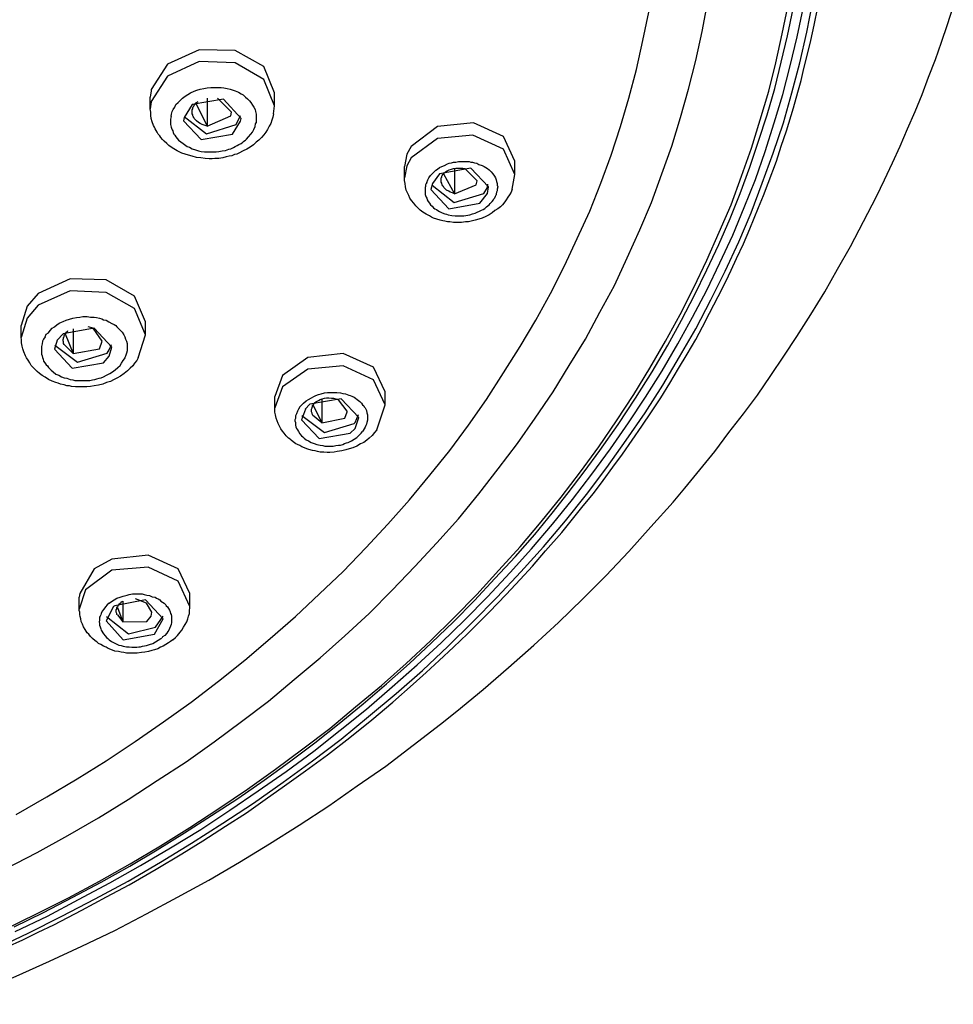
# Model space of a CAD drawing. Extents: x 468 to 808, y -12 to 449.
# Drawn here: x 542 to 566, y 162 to 188 of the extents above; entities that cross this region are included whole.
import ezdxf

# ---------------------------------------------------------------- set-up
doc = ezdxf.new("R2010")
doc.units = 0
doc.layers.add('EBENE_1', color=160, linetype='CONTINUOUS')

# ---------------------------------------------------------------- blocks, each defined once
blk = doc.blocks.new('AI9-BLK1')
at = {"layer": 'EBENE_1', "color": 7}
for p, q in [((-47.166, -16.625), (-47.18, -16.71)), ((-45.55, -16.823), (-45.55, -16.653)), ((-47.18, -16.865), (-47.18, -16.71)), ((-47.166, -16.773), (-47.18, -16.865)), ((-46.58, -16.787), (-46.432, -17.091)), ((-46.432, -16.723), (-46.432, -17.091)), ((-46.114, -16.907), (-46.298, -16.723)), ((-45.564, -16.928), (-45.55, -16.823)), ((-46.735, -16.977), (-46.742, -17.02)), ((-45.994, -17.027), (-45.987, -16.991)), ((-43.814, -17.457), (-43.842, -17.62)), ((-42.396, -17.725), (-42.396, -17.549)), ((-43.814, -17.613), (-43.842, -17.768)), ((-43.842, -17.768), (-43.842, -17.62)), ((-43.186, -17.641), (-43.186, -17.979)), ((-42.89, -17.81), (-43.052, -17.647)), ((-43.334, -17.718), (-43.186, -17.979)), ((-42.432, -17.916), (-42.396, -17.725)), ((-43.476, -17.845), (-43.497, -17.923)), ((-42.756, -17.895), (-42.749, -17.853)), ((-48.795, -19.454), (-48.873, -19.708)), ((-48.795, -19.609), (-48.873, -19.863)), ((-48.873, -19.863), (-48.873, -19.708)), ((-48.189, -19.75), (-48.189, -20.075)), ((-47.928, -19.743), (-47.991, -19.722)), ((-47.808, -19.912), (-47.928, -19.743)), ((-47.243, -19.828), (-47.243, -19.659)), ((-48.295, -19.814), (-48.189, -20.075)), ((-47.335, -20.131), (-47.243, -19.828)), ((-48.4, -19.898), (-48.436, -20.018)), ((-48.309, -19.955), (-48.189, -20.075)), ((-47.716, -20.026), (-47.688, -19.955)), ((-47.716, -20.11), (-47.681, -19.99)), ((-45.444, -20.364), (-45.543, -20.639)), ((-45.444, -20.512), (-45.543, -20.788)), ((-45.543, -20.788), (-45.543, -20.639)), ((-44.929, -20.667), (-44.929, -20.985)), ((-44.097, -20.745), (-44.097, -20.576)), ((-45.042, -20.752), (-44.929, -20.985)), ((-44.597, -20.829), (-44.71, -20.681)), ((-44.209, -21.077), (-44.097, -20.745)), ((-45.141, -20.802), (-45.197, -20.943)), ((-45.049, -20.879), (-44.929, -20.978)), ((-44.597, -20.837), (-44.597, -20.829)), ((-44.492, -20.978), (-44.449, -20.872)), ((-44.492, -21.056), (-44.442, -20.915)), ((-46.658, -23.391), (-46.658, -23.221)), ((-48.111, -23.426), (-48.111, -23.271)), ((-47.54, -23.321), (-47.54, -23.596)), ((-47.229, -23.349), (-47.37, -23.292)), ((-47.159, -23.468), (-47.229, -23.349)), ((-47.66, -23.391), (-47.758, -23.582)), ((-47.61, -23.405), (-47.54, -23.596)), ((-47.61, -23.504), (-47.54, -23.596)), ((-47.166, -23.518), (-47.159, -23.468)), ((-47.109, -23.666), (-47.011, -23.518))]:
    blk.add_line(p, q, dxfattribs=at)
for points in [[(-49.092, -27.631), (-48.669, -27.427), (-48.252, -27.215), (-47.843, -26.997), (-47.441, -26.771), (-47.046, -26.531), (-46.658, -26.291), (-46.277, -26.044), (-45.903, -25.79), (-45.536, -25.529), (-45.176, -25.261), (-44.823, -24.993), (-44.485, -24.71), (-44.146, -24.428), (-43.821, -24.139), (-43.504, -23.842), (-43.193, -23.539), (-42.897, -23.235), (-42.608, -22.918), (-42.326, -22.608), (-42.05, -22.283), (-41.789, -21.959), (-41.535, -21.627), (-41.295, -21.296), (-41.063, -20.957), (-40.837, -20.611), (-40.625, -20.266), (-40.421, -19.912), (-40.23, -19.56), (-40.047, -19.207), (-39.877, -18.848), (-39.715, -18.48), (-39.56, -18.121), (-39.426, -17.747), (-39.292, -17.38), (-39.179, -17.006), (-39.066, -16.632), (-38.974, -16.258), (-38.89, -15.877), (-38.812, -15.503)], [(-49.078, -26.834), (-48.661, -26.622), (-48.259, -26.396), (-47.857, -26.164), (-47.469, -25.924), (-47.088, -25.677), (-46.707, -25.43), (-46.34, -25.169), (-45.98, -24.901), (-45.628, -24.633), (-45.289, -24.351), (-44.95, -24.068), (-44.626, -23.779), (-44.308, -23.483), (-44.005, -23.179), (-43.708, -22.869), (-43.419, -22.558), (-43.137, -22.241), (-42.869, -21.916), (-42.615, -21.585), (-42.361, -21.253), (-42.128, -20.922), (-41.895, -20.576), (-41.684, -20.23), (-41.472, -19.885), (-41.281, -19.531), (-41.091, -19.179), (-40.922, -18.819), (-40.759, -18.452), (-40.604, -18.092), (-40.47, -17.718), (-40.336, -17.352), (-40.223, -16.977), (-40.117, -16.603), (-40.025, -16.23), (-39.941, -15.849), (-39.87, -15.475)], [(-48.937, -26.121), (-48.535, -25.889), (-48.139, -25.656), (-47.758, -25.416), (-47.377, -25.162), (-47.004, -24.908), (-46.644, -24.647), (-46.284, -24.371), (-45.938, -24.097), (-45.607, -23.814), (-45.275, -23.525), (-44.957, -23.228), (-44.647, -22.933), (-44.351, -22.622), (-44.061, -22.311), (-43.779, -21.994), (-43.511, -21.67), (-43.25, -21.345), (-43.003, -21.013), (-42.77, -20.675), (-42.544, -20.329), (-42.326, -19.983), (-42.121, -19.637), (-41.93, -19.284), (-41.747, -18.925), (-41.578, -18.564), (-41.415, -18.205), (-41.267, -17.838), (-41.133, -17.472), (-41.013, -17.097), (-40.9, -16.723), (-40.802, -16.349), (-40.717, -15.968), (-40.639, -15.595)], [(-49.233, -27.892), (-48.782, -27.681), (-48.337, -27.455), (-47.9, -27.229), (-47.469, -26.997), (-47.046, -26.749), (-46.637, -26.496), (-46.227, -26.235), (-45.825, -25.973), (-45.437, -25.699), (-45.049, -25.416), (-44.675, -25.134), (-44.315, -24.837), (-43.955, -24.533), (-43.61, -24.231), (-43.271, -23.913), (-42.947, -23.596), (-42.629, -23.271), (-42.319, -22.939), (-42.022, -22.608), (-41.733, -22.269), (-41.458, -21.923), (-41.19, -21.571), (-40.936, -21.21), (-40.689, -20.851), (-40.456, -20.491), (-40.237, -20.117), (-40.025, -19.75), (-39.828, -19.369), (-39.637, -18.995), (-39.461, -18.607), (-39.299, -18.226), (-39.151, -17.838), (-39.01, -17.443), (-38.875, -17.048), (-38.762, -16.653), (-38.657, -16.258), (-38.565, -15.856), (-38.487, -15.453)], [(-40.167, -21.839), (-39.969, -21.599), (-39.772, -21.358), (-39.588, -21.112), (-39.398, -20.865), (-39.214, -20.618), (-39.038, -20.364), (-38.868, -20.11), (-38.699, -19.849), (-38.516, -19.56), (-38.332, -19.264), (-38.163, -18.967), (-37.994, -18.671), (-37.881, -18.452), (-37.768, -18.233), (-37.655, -18.015), (-37.549, -17.795), (-37.443, -17.57), (-37.344, -17.352), (-37.246, -17.125), (-37.147, -16.9), (-37.055, -16.674), (-36.971, -16.448), (-36.879, -16.216), (-36.801, -15.99), (-36.724, -15.757), (-36.646, -15.524)], [(-48.951, -27.659), (-48.527, -27.455), (-48.118, -27.236), (-47.709, -27.017), (-47.307, -26.791), (-46.912, -26.559), (-46.517, -26.319), (-46.136, -26.065), (-45.762, -25.811), (-45.395, -25.557), (-45.035, -25.289), (-44.689, -25.014), (-44.344, -24.739), (-44.005, -24.449), (-43.68, -24.16), (-43.363, -23.871), (-43.052, -23.567), (-42.756, -23.264), (-42.46, -22.946), (-42.177, -22.636), (-41.902, -22.311), (-41.641, -21.987), (-41.387, -21.655), (-41.14, -21.324), (-40.907, -20.985), (-40.682, -20.647), (-40.463, -20.3), (-40.258, -19.948), (-40.068, -19.595), (-39.877, -19.242), (-39.708, -18.883), (-39.539, -18.522), (-39.391, -18.156), (-39.242, -17.789), (-39.115, -17.422), (-38.995, -17.048), (-38.883, -16.674), (-38.784, -16.3), (-38.692, -15.919), (-38.614, -15.545)], [(-48.965, -27.596), (-48.577, -27.406), (-48.196, -27.208), (-47.822, -27.01), (-47.448, -26.799), (-47.088, -26.587), (-46.728, -26.361), (-46.375, -26.135), (-46.03, -25.91), (-45.684, -25.67), (-45.352, -25.43), (-45.021, -25.183), (-44.703, -24.929), (-44.386, -24.668), (-44.082, -24.407), (-43.779, -24.139), (-43.49, -23.871), (-43.2, -23.596), (-42.925, -23.313), (-42.657, -23.024), (-42.389, -22.735), (-42.135, -22.446), (-41.909, -22.17), (-41.698, -21.902), (-41.486, -21.627), (-41.281, -21.345), (-41.041, -21.006), (-40.816, -20.66), (-40.597, -20.315), (-40.392, -19.962), (-40.209, -19.637), (-40.04, -19.306), (-39.877, -18.974), (-39.722, -18.643), (-39.574, -18.304), (-39.44, -17.973), (-39.313, -17.627), (-39.2, -17.288), (-39.087, -16.942), (-38.988, -16.596), (-38.904, -16.251), (-38.819, -15.905), (-38.748, -15.552)], [(-49.064, -27.864), (-48.852, -27.766), (-48.647, -27.667), (-48.443, -27.568), (-48.076, -27.378), (-47.751, -27.201), (-47.455, -27.046), (-47.102, -26.841), (-46.764, -26.637), (-46.488, -26.467), (-46.192, -26.277), (-45.917, -26.1), (-45.67, -25.924), (-45.416, -25.747), (-45.141, -25.55), (-44.852, -25.338), (-44.562, -25.112), (-44.273, -24.88), (-43.998, -24.647), (-43.73, -24.414), (-43.56, -24.259), (-43.391, -24.103), (-43.2, -23.927), (-43.017, -23.751), (-42.735, -23.468), (-42.509, -23.235), (-42.326, -23.038), (-42.163, -22.862), (-41.994, -22.664), (-41.782, -22.424), (-41.641, -22.248), (-41.5, -22.072), (-41.366, -21.91), (-41.239, -21.739), (-41.112, -21.564), (-40.985, -21.394), (-40.858, -21.21), (-40.731, -21.028), (-40.604, -20.837), (-40.484, -20.654), (-40.364, -20.463), (-40.251, -20.272), (-40.138, -20.082), (-40.025, -19.891), (-39.934, -19.722), (-39.842, -19.546), (-39.729, -19.327), (-39.63, -19.129), (-39.56, -18.981), (-39.489, -18.826), (-39.398, -18.635), (-39.313, -18.438), (-39.2, -18.156), (-39.136, -18.001), (-39.073, -17.838), (-38.967, -17.549), (-38.904, -17.352), (-38.833, -17.154), (-38.741, -16.851), (-38.685, -16.645), (-38.643, -16.49), (-38.607, -16.335), (-38.565, -16.18), (-38.516, -15.968), (-38.473, -15.764), (-38.424, -15.531)], [(-45.55, -16.653), (-45.691, -16.307), (-46.065, -16.096), (-46.538, -16.089), (-46.954, -16.279), (-47.166, -16.61), (-47.166, -16.625)], [(-45.55, -16.823), (-45.691, -16.477), (-46.065, -16.258), (-46.538, -16.244), (-46.954, -16.434), (-47.166, -16.766), (-47.166, -16.773)], [(-46.905, -16.963), (-46.898, -16.935), (-46.891, -16.9), (-46.876, -16.871), (-46.855, -16.843), (-46.841, -16.808), (-46.813, -16.78), (-46.785, -16.752), (-46.756, -16.723), (-46.721, -16.695), (-46.686, -16.674), (-46.651, -16.653), (-46.601, -16.632), (-46.566, -16.618), (-46.524, -16.603), (-46.474, -16.596), (-46.432, -16.589), (-46.383, -16.583), (-46.347, -16.583), (-46.305, -16.583), (-46.277, -16.583), (-46.249, -16.583), (-46.213, -16.589), (-46.171, -16.596), (-46.129, -16.603), (-46.093, -16.618), (-46.065, -16.625), (-46.023, -16.645), (-45.987, -16.667), (-45.959, -16.681), (-45.931, -16.71), (-45.903, -16.731), (-45.875, -16.759), (-45.86, -16.78), (-45.839, -16.815), (-45.818, -16.843), (-45.804, -16.871), (-45.797, -16.9), (-45.79, -16.935), (-45.79, -16.963), (-45.79, -16.999), (-45.79, -17.034), (-45.79, -17.048)], [(-45.987, -16.991), (-46.22, -16.737), (-46.63, -16.808), (-46.735, -16.977)], [(-46.432, -17.091), (-46.46, -17.084), (-46.496, -17.069), (-46.524, -17.055), (-46.545, -17.041), (-46.573, -17.02), (-46.58, -17.013), (-46.594, -16.999), (-46.601, -16.991), (-46.608, -16.977), (-46.615, -16.963), (-46.622, -16.956), (-46.622, -16.942), (-46.63, -16.928), (-46.63, -16.914), (-46.63, -16.9), (-46.63, -16.893), (-46.63, -16.878), (-46.622, -16.865), (-46.622, -16.851), (-46.615, -16.836), (-46.608, -16.829), (-46.601, -16.815), (-46.594, -16.801), (-46.58, -16.794), (-46.573, -16.78), (-46.559, -16.773), (-46.552, -16.766)], [(-45.564, -16.928), (-45.571, -16.971), (-45.585, -17.013), (-45.599, -17.055), (-45.62, -17.091), (-45.642, -17.133), (-45.663, -17.168), (-45.691, -17.204), (-45.719, -17.239), (-45.755, -17.274), (-45.79, -17.302), (-45.825, -17.337), (-45.867, -17.366), (-45.91, -17.394), (-45.959, -17.414), (-46.016, -17.443), (-46.044, -17.457), (-46.072, -17.464), (-46.107, -17.479), (-46.143, -17.485), (-46.185, -17.492), (-46.227, -17.506), (-46.277, -17.514), (-46.333, -17.514), (-46.368, -17.521), (-46.404, -17.521), (-46.46, -17.514), (-46.517, -17.506), (-46.573, -17.5), (-46.63, -17.485), (-46.679, -17.472), (-46.721, -17.457), (-46.764, -17.443), (-46.799, -17.429), (-46.827, -17.414), (-46.869, -17.387), (-46.905, -17.366), (-46.933, -17.344), (-46.961, -17.316), (-46.996, -17.288), (-47.017, -17.266), (-47.039, -17.239), (-47.053, -17.217), (-47.074, -17.196), (-47.088, -17.168), (-47.102, -17.147), (-47.116, -17.125), (-47.123, -17.104), (-47.138, -17.084), (-47.152, -17.034), (-47.166, -16.991), (-47.173, -16.949), (-47.173, -16.907), (-47.18, -16.865)], [(-46.432, -17.091), (-46.122, -16.956), (-46.114, -16.907)], [(-46.905, -16.963), (-46.912, -16.999), (-46.912, -17.034), (-46.912, -17.069), (-46.905, -17.104), (-46.898, -17.118), (-46.891, -17.14), (-46.883, -17.154), (-46.876, -17.175), (-46.869, -17.196), (-46.855, -17.21), (-46.841, -17.232), (-46.827, -17.253), (-46.806, -17.274), (-46.778, -17.295), (-46.749, -17.316), (-46.714, -17.344), (-46.693, -17.358), (-46.665, -17.366), (-46.63, -17.387), (-46.587, -17.401), (-46.545, -17.414), (-46.509, -17.422), (-46.467, -17.429), (-46.425, -17.429), (-46.383, -17.429), (-46.34, -17.429), (-46.312, -17.429), (-46.277, -17.422), (-46.234, -17.414), (-46.192, -17.408), (-46.15, -17.394), (-46.122, -17.387), (-46.086, -17.372), (-46.065, -17.358), (-46.037, -17.344), (-46.016, -17.33), (-45.987, -17.316), (-45.966, -17.302), (-45.952, -17.288), (-45.931, -17.274), (-45.917, -17.26), (-45.889, -17.232), (-45.86, -17.196), (-45.839, -17.168), (-45.818, -17.133), (-45.804, -17.097), (-45.797, -17.062), (-45.79, -17.048)], [(-46.742, -17.02), (-46.509, -17.266), (-46.1, -17.196), (-45.994, -17.027)], [(-46.735, -16.963), (-46.439, -17.189), (-46.051, -17.069), (-45.994, -16.949)], [(-42.396, -17.549), (-42.544, -17.224), (-42.939, -17.048), (-43.412, -17.097), (-43.758, -17.358), (-43.814, -17.457)], [(-42.396, -17.725), (-42.544, -17.394), (-42.947, -17.21), (-43.412, -17.253), (-43.758, -17.506), (-43.814, -17.613)], [(-43.553, -17.831), (-43.539, -17.795), (-43.525, -17.768), (-43.504, -17.74), (-43.476, -17.711), (-43.455, -17.69), (-43.433, -17.669), (-43.412, -17.654), (-43.384, -17.634), (-43.356, -17.62), (-43.321, -17.605), (-43.278, -17.585), (-43.257, -17.577), (-43.229, -17.57), (-43.2, -17.563), (-43.172, -17.563), (-43.137, -17.556), (-43.088, -17.556), (-43.059, -17.556), (-43.024, -17.556), (-42.996, -17.556), (-42.975, -17.563), (-42.954, -17.563), (-42.925, -17.57), (-42.897, -17.577), (-42.869, -17.592), (-42.826, -17.605), (-42.798, -17.62), (-42.777, -17.634), (-42.756, -17.647), (-42.735, -17.662), (-42.721, -17.676), (-42.707, -17.69), (-42.685, -17.718), (-42.664, -17.747), (-42.65, -17.768), (-42.643, -17.795), (-42.636, -17.818), (-42.629, -17.845), (-42.629, -17.866), (-42.622, -17.887), (-42.629, -17.916), (-42.629, -17.937), (-42.636, -17.958), (-42.643, -17.979), (-42.643, -17.993)], [(-42.756, -17.973), (-42.742, -17.887), (-42.975, -17.641), (-43.384, -17.718), (-43.476, -17.845)], [(-43.186, -17.979), (-43.215, -17.966), (-43.243, -17.958), (-43.264, -17.944), (-43.292, -17.93), (-43.313, -17.909), (-43.327, -17.895), (-43.334, -17.881), (-43.342, -17.873), (-43.349, -17.86), (-43.356, -17.853), (-43.356, -17.838), (-43.363, -17.824), (-43.363, -17.818), (-43.363, -17.803), (-43.363, -17.795), (-43.363, -17.782), (-43.363, -17.768), (-43.356, -17.761), (-43.356, -17.747), (-43.349, -17.74), (-43.342, -17.725), (-43.334, -17.718), (-43.327, -17.711), (-43.306, -17.69), (-43.285, -17.676), (-43.257, -17.662), (-43.229, -17.654), (-43.2, -17.647), (-43.172, -17.641), (-43.144, -17.641), (-43.116, -17.641), (-43.081, -17.641), (-43.052, -17.647)], [(-42.432, -17.916), (-42.445, -17.958), (-42.467, -17.993), (-42.488, -18.021), (-42.509, -18.057), (-42.53, -18.085), (-42.558, -18.121), (-42.587, -18.149), (-42.622, -18.176), (-42.657, -18.198), (-42.692, -18.226), (-42.735, -18.254), (-42.777, -18.276), (-42.826, -18.297), (-42.869, -18.311), (-42.918, -18.325), (-42.968, -18.339), (-43.003, -18.347), (-43.045, -18.347), (-43.095, -18.354), (-43.13, -18.354), (-43.158, -18.354), (-43.2, -18.354), (-43.25, -18.347), (-43.278, -18.347), (-43.313, -18.339), (-43.342, -18.332), (-43.377, -18.325), (-43.419, -18.311), (-43.462, -18.297), (-43.49, -18.283), (-43.518, -18.269), (-43.56, -18.247), (-43.603, -18.219), (-43.638, -18.191), (-43.673, -18.156), (-43.694, -18.134), (-43.723, -18.099), (-43.751, -18.064), (-43.772, -18.035), (-43.786, -18.001), (-43.8, -17.973), (-43.821, -17.93), (-43.829, -17.887), (-43.836, -17.845), (-43.842, -17.803), (-43.842, -17.768)], [(-43.186, -17.979), (-42.904, -17.86), (-42.89, -17.81)], [(-43.553, -17.831), (-43.56, -17.845), (-43.567, -17.86), (-43.567, -17.881), (-43.574, -17.895), (-43.574, -17.916), (-43.574, -17.93), (-43.574, -17.944), (-43.574, -17.966), (-43.574, -17.986), (-43.567, -18.001), (-43.56, -18.021), (-43.553, -18.035), (-43.546, -18.057), (-43.532, -18.078), (-43.518, -18.099), (-43.504, -18.121), (-43.483, -18.142), (-43.462, -18.163), (-43.447, -18.176), (-43.426, -18.183), (-43.405, -18.198), (-43.384, -18.212), (-43.349, -18.226), (-43.313, -18.241), (-43.292, -18.247), (-43.271, -18.254), (-43.222, -18.262), (-43.179, -18.269), (-43.137, -18.269), (-43.095, -18.269), (-43.066, -18.269), (-43.038, -18.262), (-42.989, -18.254), (-42.954, -18.241), (-42.918, -18.233), (-42.89, -18.219), (-42.862, -18.205), (-42.834, -18.191), (-42.812, -18.183), (-42.791, -18.17), (-42.77, -18.149), (-42.749, -18.134), (-42.735, -18.121), (-42.721, -18.106), (-42.707, -18.092), (-42.692, -18.078), (-42.678, -18.057), (-42.671, -18.043), (-42.657, -18.029), (-42.65, -18.008), (-42.643, -17.993)], [(-43.497, -17.923), (-43.264, -18.176), (-42.855, -18.099), (-42.756, -17.973)], [(-43.483, -17.866), (-43.193, -18.092), (-42.805, -17.973), (-42.756, -17.895)], [(-47.243, -19.659), (-47.384, -19.32), (-47.758, -19.108), (-48.231, -19.094), (-48.647, -19.284), (-48.795, -19.454)], [(-47.243, -19.828), (-47.384, -19.482), (-47.758, -19.271), (-48.231, -19.249), (-48.647, -19.44), (-48.795, -19.609)], [(-48.556, -19.856), (-48.542, -19.82), (-48.513, -19.8), (-48.492, -19.771), (-48.464, -19.743), (-48.436, -19.722), (-48.4, -19.694), (-48.365, -19.672), (-48.323, -19.652), (-48.28, -19.637), (-48.238, -19.623), (-48.196, -19.609), (-48.146, -19.602), (-48.104, -19.595), (-48.062, -19.588), (-48.005, -19.588), (-47.963, -19.595), (-47.914, -19.595), (-47.885, -19.602), (-47.843, -19.609), (-47.815, -19.617), (-47.794, -19.63), (-47.758, -19.637), (-47.723, -19.659), (-47.681, -19.68), (-47.653, -19.694), (-47.631, -19.708), (-47.617, -19.722), (-47.589, -19.75), (-47.568, -19.771), (-47.547, -19.793), (-47.526, -19.828), (-47.511, -19.856), (-47.504, -19.885), (-47.49, -19.912), (-47.483, -19.941), (-47.483, -19.976), (-47.483, -20.004), (-47.483, -20.04), (-47.49, -20.068), (-47.497, -20.096), (-47.511, -20.131), (-47.533, -20.159), (-47.533, -20.166)], [(-47.681, -19.99), (-47.914, -19.743), (-48.323, -19.814), (-48.4, -19.898)], [(-47.335, -20.131), (-47.356, -20.166), (-47.384, -20.202), (-47.406, -20.237), (-47.441, -20.266), (-47.476, -20.3), (-47.519, -20.336), (-47.568, -20.371), (-47.617, -20.399), (-47.66, -20.421), (-47.702, -20.441), (-47.751, -20.456), (-47.801, -20.477), (-47.857, -20.491), (-47.914, -20.498), (-47.963, -20.505), (-48.012, -20.512), (-48.069, -20.512), (-48.111, -20.512), (-48.161, -20.512), (-48.21, -20.505), (-48.238, -20.498), (-48.273, -20.498), (-48.309, -20.484), (-48.358, -20.477), (-48.386, -20.463), (-48.415, -20.456), (-48.464, -20.435), (-48.513, -20.414), (-48.556, -20.385), (-48.598, -20.364), (-48.633, -20.336), (-48.661, -20.308), (-48.683, -20.287), (-48.704, -20.266), (-48.739, -20.23), (-48.76, -20.195), (-48.782, -20.159), (-48.803, -20.131), (-48.817, -20.103), (-48.838, -20.053), (-48.852, -20.011), (-48.859, -19.976), (-48.866, -19.934), (-48.866, -19.891), (-48.873, -19.863)], [(-48.556, -19.856), (-48.577, -19.885), (-48.591, -19.912), (-48.598, -19.948), (-48.605, -19.983), (-48.605, -20.004), (-48.605, -20.018), (-48.605, -20.04), (-48.605, -20.06), (-48.605, -20.082), (-48.598, -20.103), (-48.591, -20.124), (-48.584, -20.146), (-48.577, -20.174), (-48.563, -20.195), (-48.542, -20.223), (-48.527, -20.237), (-48.513, -20.259), (-48.499, -20.272), (-48.478, -20.293), (-48.45, -20.315), (-48.415, -20.343), (-48.379, -20.357), (-48.344, -20.379), (-48.309, -20.392), (-48.273, -20.399), (-48.231, -20.414), (-48.196, -20.421), (-48.168, -20.428), (-48.132, -20.428), (-48.083, -20.428), (-48.041, -20.428), (-48.005, -20.428), (-47.97, -20.428), (-47.935, -20.421), (-47.906, -20.414), (-47.878, -20.407), (-47.85, -20.399), (-47.822, -20.392), (-47.794, -20.379), (-47.751, -20.357), (-47.709, -20.336), (-47.674, -20.315), (-47.638, -20.287), (-47.603, -20.259), (-47.575, -20.23), (-47.554, -20.202), (-47.533, -20.166)], [(-48.309, -19.955), (-48.316, -19.941), (-48.316, -19.927), (-48.316, -19.92), (-48.323, -19.906), (-48.323, -19.891), (-48.316, -19.878), (-48.316, -19.863), (-48.309, -19.856), (-48.309, -19.842), (-48.302, -19.828), (-48.295, -19.814), (-48.287, -19.807), (-48.28, -19.793), (-48.266, -19.785), (-48.259, -19.771)], [(-48.436, -20.018), (-48.203, -20.266), (-47.794, -20.195), (-47.716, -20.11)], [(-48.429, -19.962), (-48.132, -20.188), (-47.744, -20.068), (-47.716, -20.026)], [(-48.189, -20.075), (-47.843, -20.011), (-47.808, -19.912)], [(-44.097, -20.576), (-44.252, -20.251), (-44.647, -20.075), (-45.112, -20.124), (-45.444, -20.364)], [(-44.097, -20.745), (-44.252, -20.421), (-44.647, -20.237), (-45.112, -20.279), (-45.444, -20.512)], [(-45.218, -20.773), (-45.19, -20.745), (-45.169, -20.724), (-45.134, -20.696), (-45.105, -20.675), (-45.063, -20.654), (-45.035, -20.639), (-45.007, -20.625), (-44.971, -20.611), (-44.936, -20.604), (-44.894, -20.589), (-44.852, -20.583), (-44.823, -20.583), (-44.795, -20.583), (-44.767, -20.583), (-44.731, -20.583), (-44.682, -20.589), (-44.654, -20.597), (-44.619, -20.604), (-44.597, -20.611), (-44.576, -20.618), (-44.555, -20.625), (-44.534, -20.632), (-44.506, -20.647), (-44.485, -20.66), (-44.463, -20.675), (-44.449, -20.689), (-44.428, -20.703), (-44.407, -20.724), (-44.393, -20.745), (-44.379, -20.76), (-44.372, -20.773), (-44.358, -20.788), (-44.344, -20.822), (-44.336, -20.851), (-44.329, -20.879), (-44.329, -20.9), (-44.329, -20.928), (-44.329, -20.95), (-44.336, -20.978), (-44.344, -20.999), (-44.351, -21.02), (-44.358, -21.041), (-44.372, -21.062), (-44.386, -21.084), (-44.393, -21.098)], [(-44.442, -20.915), (-44.675, -20.667), (-45.084, -20.738), (-45.148, -20.802)], [(-45.049, -20.879), (-45.056, -20.858), (-45.063, -20.837), (-45.063, -20.822), (-45.063, -20.816), (-45.063, -20.802), (-45.056, -20.788), (-45.056, -20.78), (-45.049, -20.767), (-45.049, -20.76), (-45.042, -20.745), (-45.035, -20.738), (-45.028, -20.724), (-45.021, -20.717), (-45, -20.703), (-44.971, -20.689), (-44.95, -20.675), (-44.922, -20.667), (-44.894, -20.66), (-44.866, -20.654), (-44.837, -20.654), (-44.802, -20.66), (-44.774, -20.66), (-44.746, -20.667), (-44.718, -20.675), (-44.71, -20.681)], [(-44.209, -21.077), (-44.238, -21.112), (-44.266, -21.148), (-44.308, -21.183), (-44.336, -21.21), (-44.379, -21.239), (-44.421, -21.26), (-44.47, -21.289), (-44.52, -21.309), (-44.569, -21.324), (-44.612, -21.338), (-44.668, -21.351), (-44.725, -21.358), (-44.767, -21.366), (-44.823, -21.373), (-44.859, -21.373), (-44.901, -21.366), (-44.95, -21.366), (-44.986, -21.358), (-45.014, -21.351), (-45.049, -21.345), (-45.098, -21.331), (-45.127, -21.324), (-45.155, -21.309), (-45.19, -21.296), (-45.218, -21.281), (-45.247, -21.267), (-45.268, -21.26), (-45.303, -21.232), (-45.331, -21.21), (-45.345, -21.196), (-45.367, -21.183), (-45.395, -21.154), (-45.423, -21.119), (-45.444, -21.091), (-45.465, -21.062), (-45.479, -21.035), (-45.501, -20.993), (-45.515, -20.957), (-45.529, -20.922), (-45.536, -20.879), (-45.543, -20.844), (-45.543, -20.809), (-45.543, -20.788)], [(-45.218, -20.773), (-45.233, -20.802), (-45.247, -20.829), (-45.261, -20.865), (-45.275, -20.893), (-45.275, -20.908), (-45.275, -20.928), (-45.282, -20.943), (-45.282, -20.957), (-45.275, -20.978), (-45.275, -20.999), (-45.275, -21.013), (-45.268, -21.035), (-45.261, -21.056), (-45.247, -21.077), (-45.233, -21.098), (-45.218, -21.126), (-45.197, -21.154), (-45.176, -21.168), (-45.162, -21.183), (-45.134, -21.204), (-45.105, -21.218), (-45.07, -21.239), (-45.028, -21.253), (-44.993, -21.267), (-44.95, -21.274), (-44.915, -21.281), (-44.887, -21.289), (-44.859, -21.289), (-44.816, -21.289), (-44.781, -21.289), (-44.746, -21.281), (-44.71, -21.274), (-44.682, -21.274), (-44.654, -21.267), (-44.633, -21.253), (-44.605, -21.246), (-44.583, -21.239), (-44.541, -21.218), (-44.506, -21.196), (-44.47, -21.176), (-44.442, -21.148), (-44.414, -21.119), (-44.393, -21.098)], [(-45.19, -20.886), (-44.894, -21.112), (-44.506, -20.993), (-44.492, -20.978)], [(-44.929, -20.985), (-44.626, -20.922), (-44.597, -20.837)], [(-45.197, -20.943), (-44.964, -21.19), (-44.555, -21.119), (-44.492, -21.056)], [(-43.158, -24.766), (-42.812, -24.484), (-42.481, -24.195), (-42.149, -23.899), (-41.825, -23.603), (-41.507, -23.292), (-41.204, -22.989), (-40.9, -22.672), (-40.611, -22.347), (-40.322, -22.023), (-40.167, -21.839)], [(-46.658, -23.221), (-46.813, -22.897), (-47.208, -22.721), (-47.681, -22.77), (-47.914, -22.897)], [(-46.658, -23.391), (-46.813, -23.06), (-47.208, -22.876), (-47.681, -22.918), (-48.027, -23.173), (-48.111, -23.426)], [(-47.914, -22.897), (-48.104, -23.221), (-48.111, -23.271)], [(-47.716, -23.349), (-47.688, -23.327), (-47.653, -23.306), (-47.617, -23.285), (-47.575, -23.271), (-47.533, -23.257), (-47.483, -23.243), (-47.455, -23.235), (-47.413, -23.228), (-47.377, -23.228), (-47.335, -23.228), (-47.286, -23.228), (-47.257, -23.235), (-47.222, -23.243), (-47.187, -23.25), (-47.152, -23.264), (-47.116, -23.271), (-47.095, -23.285), (-47.074, -23.292), (-47.053, -23.306), (-47.039, -23.321), (-47.017, -23.334), (-46.996, -23.349), (-46.975, -23.37), (-46.968, -23.384), (-46.954, -23.398), (-46.94, -23.419), (-46.926, -23.441), (-46.919, -23.462), (-46.912, -23.483), (-46.905, -23.497), (-46.898, -23.518), (-46.898, -23.546), (-46.898, -23.574), (-46.898, -23.603), (-46.905, -23.631), (-46.912, -23.652), (-46.926, -23.68), (-46.933, -23.702), (-46.947, -23.722), (-46.961, -23.744), (-46.989, -23.772), (-47.017, -23.793), (-47.025, -23.807)], [(-47.716, -23.349), (-47.744, -23.37), (-47.765, -23.398), (-47.787, -23.426), (-47.808, -23.454), (-47.822, -23.483), (-47.829, -23.504), (-47.836, -23.518), (-47.843, -23.532), (-47.843, -23.554), (-47.843, -23.574), (-47.85, -23.596), (-47.843, -23.616), (-47.843, -23.638), (-47.836, -23.659), (-47.829, -23.687), (-47.822, -23.702), (-47.815, -23.716), (-47.801, -23.737), (-47.794, -23.751), (-47.772, -23.779), (-47.751, -23.8), (-47.737, -23.814), (-47.716, -23.829), (-47.688, -23.85), (-47.653, -23.871), (-47.617, -23.885), (-47.589, -23.899), (-47.561, -23.906), (-47.533, -23.913), (-47.49, -23.92), (-47.455, -23.92), (-47.42, -23.927), (-47.391, -23.927), (-47.356, -23.927), (-47.328, -23.92), (-47.307, -23.92), (-47.279, -23.913), (-47.229, -23.906), (-47.187, -23.892), (-47.145, -23.878), (-47.109, -23.856), (-47.074, -23.835), (-47.039, -23.814), (-47.025, -23.807)], [(-47.758, -23.582), (-47.533, -23.829), (-47.123, -23.758), (-47.011, -23.554), (-47.243, -23.306), (-47.645, -23.384), (-47.66, -23.391)], [(-47.61, -23.504), (-47.617, -23.497), (-47.617, -23.483), (-47.624, -23.468), (-47.624, -23.462), (-47.624, -23.447), (-47.624, -23.434), (-47.617, -23.426), (-47.617, -23.412), (-47.61, -23.398), (-47.603, -23.391), (-47.596, -23.377), (-47.589, -23.37), (-47.582, -23.356), (-47.575, -23.349), (-47.561, -23.341), (-47.554, -23.327), (-47.54, -23.321)], [(-46.883, -23.829), (-46.912, -23.85), (-46.94, -23.871), (-46.975, -23.892), (-47.011, -23.913), (-47.046, -23.927), (-47.081, -23.948), (-47.123, -23.963), (-47.159, -23.97), (-47.201, -23.984), (-47.25, -23.991), (-47.293, -23.997), (-47.349, -24.004), (-47.398, -24.004), (-47.455, -24.004), (-47.49, -24.004), (-47.526, -23.997), (-47.561, -23.991), (-47.596, -23.984), (-47.645, -23.977), (-47.695, -23.955), (-47.73, -23.942), (-47.758, -23.927), (-47.794, -23.913), (-47.829, -23.892), (-47.857, -23.878), (-47.878, -23.856), (-47.9, -23.842), (-47.935, -23.814), (-47.963, -23.786), (-47.984, -23.758), (-48.005, -23.737), (-48.019, -23.716), (-48.034, -23.694), (-48.055, -23.659), (-48.069, -23.624), (-48.083, -23.589), (-48.09, -23.554), (-48.097, -23.525), (-48.104, -23.497), (-48.104, -23.468), (-48.111, -23.447), (-48.111, -23.426)], [(-46.883, -23.829), (-46.848, -23.8), (-46.82, -23.772), (-46.785, -23.73), (-46.764, -23.702), (-46.742, -23.666), (-46.721, -23.631), (-46.7, -23.596), (-46.686, -23.554), (-46.679, -23.518), (-46.665, -23.483), (-46.665, -23.447), (-46.658, -23.412), (-46.658, -23.391)], [(-47.751, -23.525), (-47.462, -23.751), (-47.109, -23.666)], [(-47.54, -23.596), (-47.222, -23.589), (-47.166, -23.518)], [(-49.819, -28.612), (-49.374, -28.428), (-48.937, -28.245), (-48.499, -28.047), (-48.076, -27.85), (-47.645, -27.646), (-47.229, -27.427), (-46.82, -27.208), (-46.411, -26.982), (-46.009, -26.749), (-45.613, -26.509), (-45.225, -26.262), (-44.837, -26.009), (-44.463, -25.747), (-44.089, -25.486), (-43.73, -25.211), (-43.37, -24.936), (-43.158, -24.766)]]:
    blk.add_lwpolyline(points, dxfattribs=at)

msp = doc.modelspace()

# ---------------------------------------------------------------- block references
at = {"layer": 'EBENE_1', "color": 7, "xscale": 1.970695754135998, "yscale": 1.970695754135998, "zscale": 1.970695754135998}
msp.add_blockref('AI9-BLK1', (637.898, 218.774), dxfattribs=at)

doc.saveas('drawing.dxf')
